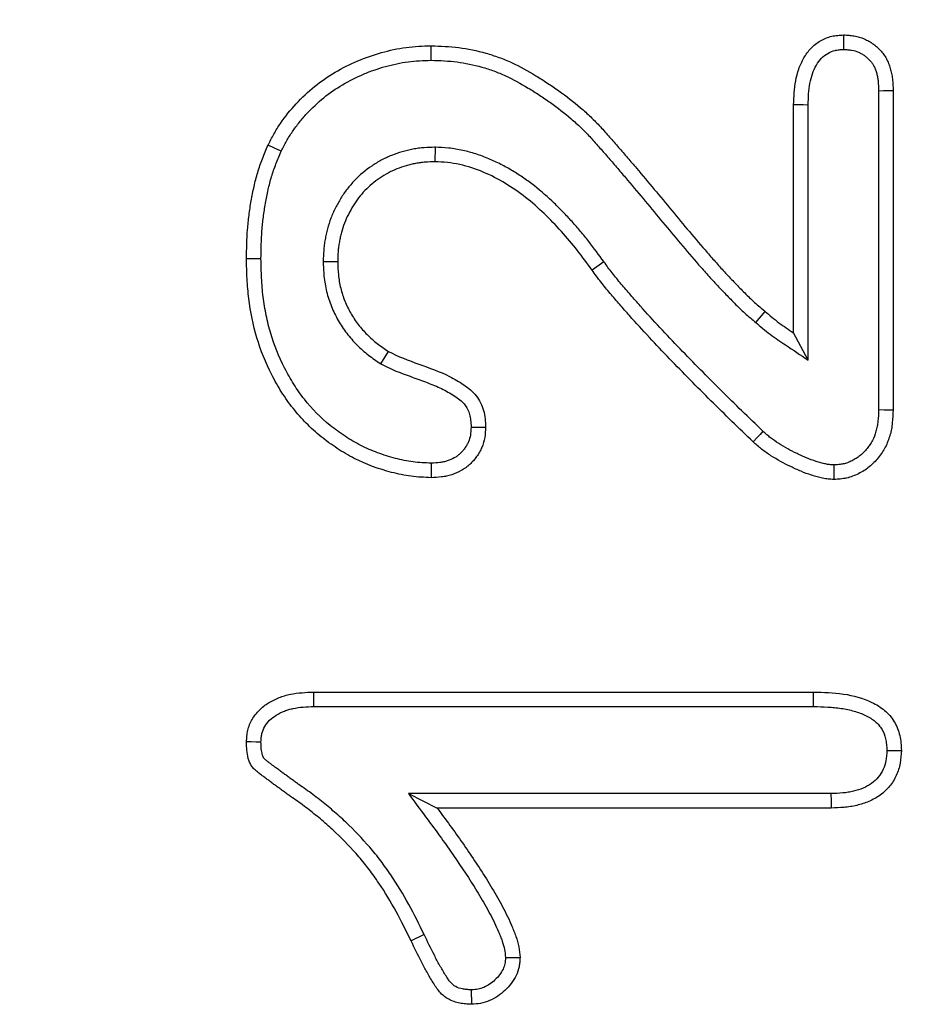
# Model space of a CAD drawing. Extents: x -140 to 2250, y -150 to 3120.
# Drawn here: x 659 to 686, y 1368 to 1398 of the extents above; entities that cross this region are included whole.
import ezdxf

# ---------------------------------------------------------------- set-up
doc = ezdxf.new("R2010")
doc.units = 0
doc.header["$LTSCALE"] = 50
doc.header["$MEASUREMENT"] = 0
doc.layers.get('DEFPOINTS').update_dxf_attribs({"linetype": 'CONTINUOUS'})
doc.layers.add('BEMASS', color=3, linetype='CONTINUOUS')
doc.layers.add('DUENN', color=4, linetype='CONTINUOUS')
doc.styles.add('BEMSTIL', font='simplex.shx', dxfattribs={"width": 0.8})
doc.dimstyles.new('BEMASS', dxfattribs={"dimscale": 10, "dimtxt": 3.5, "dimasz": 3.5, "dimexe": 1.4, "dimexo": 0, "dimgap": 2, "dimtad": 1, "dimtxsty": 'BEMSTIL', "dimcen": 3, "dimclrd": 3, "dimclre": 3, "dimclrt": 3, "dimadec": 0, "dimazin": 0, "dimtfac": 0.875, "dimtmove": 2, "dimatfit": 3, "dimfxl": 1, "dimtolj": 1, "dimlwd": 25, "dimlwe": 25, "dimarcsym": 0})

# ---------------------------------------------------------------- blocks, each defined once
blk = doc.blocks.new('*D10')
at = {"layer": 'BEMASS', "color": 3, "lineweight": 25}
for p, q in [((405.712, 1521.81), (405.712, 1556.81)), ((748.229, 1486.81), (391.712, 1486.81)), ((405.712, 1486.81), (405.712, 1444.81)), ((748.229, 1444.81), (391.712, 1444.81)), ((405.712, 1409.81), (405.712, 1374.81))]:
    blk.add_line(p, q, dxfattribs=at)
at = {"layer": 'BEMASS', "color": 3}
for points in [[(399.879, 1521.81), (411.545, 1521.81), (405.712, 1486.81)], [(399.879, 1409.81), (411.545, 1409.81), (405.712, 1444.81)]]:
    blk.add_solid(points, dxfattribs=at)
at = {"layer": 'DEFPOINTS', "color": 0}
for p in [(748.229, 1486.81), (405.712, 1444.81), (748.229, 1444.81)]:
    blk.add_point(p, dxfattribs=at)
at = {"layer": 'BEMASS', "color": 3, "insert": (340.879, 1465.81), "char_height": 35, "attachment_point": 5, "rotation": 90, "style": 'BEMSTIL'}
blk.add_mtext('\\A1;4,2', dxfattribs=at)

msp = doc.modelspace()

# ---------------------------------------------------------------- linework, layer by layer
at = {"layer": 'DUENN'}
for p, q in [((684.892, 1395.506), (684.892, 1385.882)), ((685.329, 1395.514), (685.329, 1385.873)), ((682.329, 1388.197), (682.329, 1395.08)), ((682.766, 1387.377), (682.766, 1395.073)), ((671.515, 1393.798), (671.513, 1393.361)), ((668.142, 1390.357), (668.579, 1390.357)), ((676.606, 1390.346), (676.251, 1390.092)), ((681.185, 1388.511), (681.466, 1388.846)), ((682.766, 1387.377), (682.329, 1388.197)), ((669.882, 1387.264), (670.107, 1387.639)), ((667.857, 1377.361), (682.931, 1377.361)), ((667.865, 1376.925), (682.926, 1376.925)), ((670.713, 1374.298), (671.579, 1373.861)), ((683.455, 1374.298), (670.713, 1374.298)), ((683.462, 1373.861), (671.579, 1373.861)), ((671.187, 1370.045), (670.794, 1369.854))]:
    msp.add_line(p, q, dxfattribs=at)
at = {"layer": 'DUENN', "flags": 128}
for points in [[(683.842, 1396.752), (683.842, 1396.894), (683.841, 1397.042), (683.841, 1397.189)], [(671.402, 1396.424), (671.402, 1396.555), (671.403, 1396.687), (671.403, 1396.861)], [(684.892, 1395.506), (685.034, 1395.509), (685.182, 1395.511), (685.329, 1395.514)], [(682.766, 1395.073), (682.621, 1395.075), (682.475, 1395.078), (682.329, 1395.08)], [(666.874, 1393.677), (666.676, 1393.769), (666.478, 1393.861)], [(666.266, 1390.436), (666.135, 1390.436), (666.004, 1390.436), (665.829, 1390.436)], [(684.892, 1385.882), (685.064, 1385.879), (685.197, 1385.876), (685.329, 1385.873)], [(672.603, 1385.358), (672.822, 1385.358), (673.04, 1385.357)], [(681.405, 1385.231), (681.315, 1385.136), (681.226, 1385.04), (681.107, 1384.912)], [(671.395, 1384.267), (671.396, 1384.092), (671.396, 1383.83)], [(683.543, 1384.213), (683.542, 1384.041), (683.541, 1383.908), (683.54, 1383.775)], [(667.865, 1376.925), (667.862, 1377.073), (667.859, 1377.217), (667.857, 1377.361)], [(682.926, 1376.925), (682.928, 1377.107), (682.931, 1377.361)], [(666.266, 1375.851), (666.118, 1375.853), (665.973, 1375.855), (665.829, 1375.857)], [(685.142, 1375.599), (685.324, 1375.599), (685.579, 1375.6)], [(683.455, 1374.298), (683.458, 1374.08), (683.462, 1373.861)], [(673.641, 1369.347), (673.776, 1369.349), (673.911, 1369.351), (674.079, 1369.354)]]:
    msp.add_lwpolyline(points, dxfattribs=at)
at = {"layer": 'DUENN'}
for points, knots in [([(682.329, 1395.08), (682.333, 1395.202), (682.337, 1395.324), (682.355, 1395.566), (682.369, 1395.688), (682.413, 1395.927), (682.444, 1396.046), (682.525, 1396.275), (682.575, 1396.387), (682.696, 1396.599), (682.769, 1396.698), (682.937, 1396.874), (683.034, 1396.951), (683.245, 1397.073), (683.36, 1397.12), (683.508, 1397.155), (683.538, 1397.16), (683.598, 1397.17), (683.628, 1397.173), (683.719, 1397.183), (683.78, 1397.186), (683.841, 1397.189)], [0, 0, 0, 0, 0.125, 0.125, 0.25, 0.25, 0.375, 0.375, 0.5, 0.5, 0.625, 0.625, 0.75, 0.75, 0.875, 0.875, 0.90625, 0.90625, 0.9375, 0.9375, 1, 1, 1, 1]), ([(683.841, 1397.189), (683.894, 1397.187), (683.946, 1397.184), (684.052, 1397.175), (684.104, 1397.169), (684.259, 1397.141), (684.361, 1397.11), (684.507, 1397.047), (684.554, 1397.024), (684.646, 1396.971), (684.69, 1396.942), (684.775, 1396.88), (684.816, 1396.846), (684.893, 1396.775), (684.931, 1396.737), (685.001, 1396.658), (685.034, 1396.617), (685.093, 1396.53), (685.12, 1396.484), (685.167, 1396.39), (685.188, 1396.341), (685.224, 1396.242), (685.24, 1396.191), (685.268, 1396.089), (685.28, 1396.038), (685.299, 1395.934), (685.306, 1395.882), (685.322, 1395.725), (685.326, 1395.619), (685.329, 1395.514)], [0, 0, 0, 0, 0.0625, 0.0625, 0.125, 0.125, 0.25, 0.25, 0.3125, 0.3125, 0.375, 0.375, 0.4375, 0.4375, 0.5, 0.5, 0.5625, 0.5625, 0.625, 0.625, 0.6875, 0.6875, 0.75, 0.75, 0.8125, 0.8125, 0.875, 0.875, 1, 1, 1, 1]), ([(666.478, 1393.861), (666.536, 1393.974), (666.594, 1394.088), (666.718, 1394.309), (666.785, 1394.416), (666.998, 1394.729), (667.156, 1394.927), (667.676, 1395.489), (668.068, 1395.806), (668.721, 1396.191), (668.95, 1396.306), (669.416, 1396.505), (669.654, 1396.587), (670.14, 1396.723), (670.389, 1396.777), (670.894, 1396.846), (671.149, 1396.855), (671.403, 1396.861)], [0, 0, 0, 0, 0.0625, 0.0625, 0.125, 0.125, 0.25, 0.25, 0.5, 0.5, 0.625, 0.625, 0.75, 0.75, 0.875, 0.875, 1, 1, 1, 1]), ([(671.403, 1396.861), (671.68, 1396.852), (671.957, 1396.842), (672.506, 1396.773), (672.778, 1396.716), (673.178, 1396.602), (673.31, 1396.559), (673.57, 1396.464), (673.698, 1396.411), (674.075, 1396.238), (674.318, 1396.103), (674.672, 1395.887), (674.789, 1395.813), (675.02, 1395.66), (675.134, 1395.582), (675.473, 1395.342), (675.693, 1395.173), (676.007, 1394.903), (676.11, 1394.81), (676.31, 1394.618), (676.408, 1394.52), (676.548, 1394.367), (676.593, 1394.315), (676.684, 1394.211), (676.73, 1394.159), (676.822, 1394.056), (676.869, 1394.005), (676.961, 1393.901), (677.006, 1393.849), (677.096, 1393.744), (677.141, 1393.691), (677.231, 1393.586), (677.276, 1393.534), (677.411, 1393.377), (677.502, 1393.272), (677.77, 1392.955), (677.947, 1392.742), (678.302, 1392.318), (678.479, 1392.105), (678.832, 1391.679), (679.008, 1391.465), (679.363, 1391.041), (679.543, 1390.831), (679.815, 1390.518), (679.907, 1390.414), (680.091, 1390.207), (680.183, 1390.104), (680.371, 1389.901), (680.467, 1389.801), (680.611, 1389.652), (680.659, 1389.602), (680.756, 1389.503), (680.804, 1389.453), (680.95, 1389.306), (681.049, 1389.21), (681.254, 1389.024), (681.36, 1388.935), (681.466, 1388.846)], [0, 0, 0, 0, 0.0625, 0.0625, 0.125, 0.125, 0.15625, 0.15625, 0.1875, 0.1875, 0.25, 0.25, 0.28125, 0.28125, 0.3125, 0.3125, 0.375, 0.375, 0.40625, 0.40625, 0.4375, 0.4375, 0.453125, 0.453125, 0.46875, 0.46875, 0.484375, 0.484375, 0.5, 0.5, 0.515625, 0.515625, 0.53125, 0.53125, 0.5625, 0.5625, 0.625, 0.625, 0.6875, 0.6875, 0.75, 0.75, 0.8125, 0.8125, 0.84375, 0.84375, 0.875, 0.875, 0.90625, 0.90625, 0.921875, 0.921875, 0.9375, 0.9375, 0.96875, 0.96875, 1, 1, 1, 1]), ([(682.766, 1395.073), (682.77, 1395.192), (682.774, 1395.305), (682.79, 1395.523), (682.802, 1395.628), (682.839, 1395.828), (682.864, 1395.923), (682.929, 1396.107), (682.969, 1396.196), (683.06, 1396.355), (683.111, 1396.424), (683.226, 1396.544), (683.289, 1396.593), (683.428, 1396.674), (683.505, 1396.705), (683.597, 1396.727), (683.615, 1396.73), (683.656, 1396.737), (683.678, 1396.739), (683.744, 1396.746), (683.79, 1396.749), (683.842, 1396.752)], [0.0025008, 0.0025008, 0.0025008, 0.0025008, 0.125, 0.125, 0.25, 0.25, 0.375, 0.375, 0.5, 0.5, 0.625, 0.625, 0.75, 0.75, 0.875, 0.875, 0.90625, 0.90625, 0.9375, 0.9375, 0.9917863, 0.9917863, 0.9917863, 0.9917863]), ([(683.842, 1396.752), (683.886, 1396.75), (683.926, 1396.747), (684.006, 1396.741), (684.043, 1396.736), (684.147, 1396.717), (684.218, 1396.696), (684.319, 1396.652), (684.352, 1396.636), (684.415, 1396.6), (684.444, 1396.581), (684.503, 1396.538), (684.531, 1396.514), (684.587, 1396.463), (684.615, 1396.435), (684.663, 1396.381), (684.685, 1396.353), (684.721, 1396.3), (684.737, 1396.273), (684.768, 1396.211), (684.783, 1396.176), (684.81, 1396.103), (684.822, 1396.064), (684.844, 1395.986), (684.852, 1395.947), (684.867, 1395.867), (684.873, 1395.828), (684.885, 1395.702), (684.889, 1395.609), (684.892, 1395.506)], [0.0095133, 0.0095133, 0.0095133, 0.0095133, 0.0625, 0.0625, 0.125, 0.125, 0.25, 0.25, 0.3125, 0.3125, 0.375, 0.375, 0.4375, 0.4375, 0.5, 0.5, 0.5625, 0.5625, 0.625, 0.625, 0.6875, 0.6875, 0.75, 0.75, 0.8125, 0.8125, 0.875, 0.875, 0.9970472, 0.9970472, 0.9970472, 0.9970472]), ([(666.874, 1393.677), (666.929, 1393.784), (666.982, 1393.887), (667.065, 1394.034), (667.093, 1394.082), (667.153, 1394.178), (667.184, 1394.226), (667.281, 1394.369), (667.351, 1394.462), (667.496, 1394.644), (667.571, 1394.732), (667.807, 1394.987), (667.978, 1395.147), (668.338, 1395.439), (668.528, 1395.57), (668.929, 1395.806), (669.142, 1395.913), (669.464, 1396.051), (669.572, 1396.092), (669.793, 1396.169), (669.906, 1396.204), (670.249, 1396.299), (670.475, 1396.349), (670.818, 1396.394), (670.931, 1396.405), (671.162, 1396.418), (671.28, 1396.421), (671.402, 1396.424)], [0.0028783, 0.0028783, 0.0028783, 0.0028783, 0.0625, 0.0625, 0.09375, 0.09375, 0.125, 0.125, 0.1875, 0.1875, 0.25, 0.25, 0.375, 0.375, 0.5, 0.5, 0.625, 0.625, 0.6875, 0.6875, 0.75, 0.75, 0.875, 0.875, 0.9375, 0.9375, 0.9977895, 0.9977895, 0.9977895, 0.9977895]), ([(671.402, 1396.424), (671.674, 1396.415), (671.932, 1396.405), (672.427, 1396.343), (672.678, 1396.29), (673.048, 1396.184), (673.17, 1396.145), (673.409, 1396.057), (673.525, 1396.009), (673.872, 1395.85), (674.101, 1395.723), (674.44, 1395.517), (674.552, 1395.446), (674.775, 1395.298), (674.886, 1395.222), (675.212, 1394.992), (675.419, 1394.833), (675.717, 1394.576), (675.814, 1394.488), (676.003, 1394.308), (676.093, 1394.217), (676.222, 1394.076), (676.265, 1394.027), (676.355, 1393.924), (676.404, 1393.869), (676.498, 1393.763), (676.545, 1393.712), (676.634, 1393.612), (676.676, 1393.564), (676.764, 1393.462), (676.808, 1393.409), (676.899, 1393.302), (676.945, 1393.249), (677.081, 1393.091), (677.17, 1392.988), (677.434, 1392.676), (677.612, 1392.462), (677.966, 1392.038), (678.143, 1391.826), (678.495, 1391.401), (678.672, 1391.186), (679.03, 1390.759), (679.211, 1390.546), (679.487, 1390.229), (679.58, 1390.125), (679.766, 1389.916), (679.86, 1389.811), (680.052, 1389.602), (680.152, 1389.498), (680.298, 1389.347), (680.346, 1389.298), (680.442, 1389.199), (680.491, 1389.149), (680.642, 1388.995), (680.749, 1388.891), (680.968, 1388.694), (681.08, 1388.6), (681.185, 1388.511)], [0.0010075, 0.0010075, 0.0010075, 0.0010075, 0.0625, 0.0625, 0.125, 0.125, 0.15625, 0.15625, 0.1875, 0.1875, 0.25, 0.25, 0.28125, 0.28125, 0.3125, 0.3125, 0.375, 0.375, 0.40625, 0.40625, 0.4375, 0.4375, 0.453125, 0.453125, 0.46875, 0.46875, 0.484375, 0.484375, 0.5, 0.5, 0.515625, 0.515625, 0.53125, 0.53125, 0.5625, 0.5625, 0.625, 0.625, 0.6875, 0.6875, 0.75, 0.75, 0.8125, 0.8125, 0.84375, 0.84375, 0.875, 0.875, 0.90625, 0.90625, 0.921875, 0.921875, 0.9375, 0.9375, 0.96875, 0.96875, 0.9999945, 0.9999945, 0.9999945, 0.9999945]), ([(665.829, 1390.436), (665.835, 1390.729), (665.84, 1391.021), (665.872, 1391.459), (665.887, 1391.604), (665.924, 1391.895), (665.947, 1392.039), (665.998, 1392.328), (666.026, 1392.472), (666.09, 1392.758), (666.126, 1392.9), (666.189, 1393.11), (666.212, 1393.18), (666.26, 1393.317), (666.286, 1393.386), (666.365, 1393.591), (666.421, 1393.726), (666.478, 1393.861)], [0, 0, 0, 0, 0.25, 0.25, 0.375, 0.375, 0.5, 0.5, 0.625, 0.625, 0.75, 0.75, 0.8125, 0.8125, 0.875, 0.875, 1, 1, 1, 1]), ([(666.266, 1390.436), (666.271, 1390.726), (666.277, 1391.008), (666.307, 1391.419), (666.321, 1391.556), (666.357, 1391.831), (666.378, 1391.969), (666.427, 1392.247), (666.454, 1392.385), (666.514, 1392.655), (666.548, 1392.786), (666.605, 1392.978), (666.626, 1393.04), (666.67, 1393.168), (666.694, 1393.232), (666.767, 1393.421), (666.82, 1393.547), (666.874, 1393.677)], [0.0023805, 0.0023805, 0.0023805, 0.0023805, 0.25, 0.25, 0.375, 0.375, 0.5, 0.5, 0.625, 0.625, 0.75, 0.75, 0.8125, 0.8125, 0.875, 0.875, 0.995025, 0.995025, 0.995025, 0.995025]), ([(671.515, 1393.798), (671.51, 1393.798), (671.506, 1393.798), (671.502, 1393.798), (671.404, 1393.796), (671.299, 1393.793), (671.133, 1393.781), (671.075, 1393.775), (670.96, 1393.76), (670.903, 1393.751), (670.791, 1393.729), (670.736, 1393.717), (670.628, 1393.691), (670.576, 1393.677), (670.417, 1393.631), (670.31, 1393.595), (670.098, 1393.51), (669.995, 1393.461), (669.795, 1393.354), (669.699, 1393.296), (669.419, 1393.106), (669.245, 1392.96), (669.009, 1392.714), (668.935, 1392.628), (668.796, 1392.448), (668.732, 1392.354), (668.615, 1392.164), (668.563, 1392.07), (668.463, 1391.872), (668.416, 1391.769), (668.334, 1391.553), (668.301, 1391.446), (668.258, 1391.287), (668.246, 1391.235), (668.221, 1391.128), (668.21, 1391.074), (668.19, 1390.964), (668.181, 1390.909), (668.167, 1390.795), (668.161, 1390.738), (668.149, 1390.573), (668.146, 1390.469), (668.143, 1390.371), (668.143, 1390.366), (668.142, 1390.362), (668.142, 1390.357)], [-0.002768, -0.002768, -0.002768, -0.002768, 0, 0, 0, 0.0625, 0.0625, 0.09375, 0.09375, 0.125, 0.125, 0.15625, 0.15625, 0.1875, 0.1875, 0.25, 0.25, 0.3125, 0.3125, 0.375, 0.375, 0.5, 0.5, 0.5625, 0.5625, 0.625, 0.625, 0.6875, 0.6875, 0.75, 0.75, 0.8125, 0.8125, 0.84375, 0.84375, 0.875, 0.875, 0.90625, 0.90625, 0.9375, 0.9375, 1, 1, 1, 1.002866, 1.002866, 1.002866, 1.002866]), ([(676.606, 1390.346), (676.605, 1390.348), (676.604, 1390.349), (676.603, 1390.35), (676.456, 1390.551), (676.307, 1390.755), (676.069, 1391.059), (675.988, 1391.16), (675.821, 1391.361), (675.735, 1391.459), (675.56, 1391.651), (675.471, 1391.745), (675.293, 1391.929), (675.202, 1392.021), (674.92, 1392.293), (674.721, 1392.469), (674.407, 1392.715), (674.3, 1392.793), (674.082, 1392.944), (673.971, 1393.017), (673.74, 1393.157), (673.62, 1393.223), (673.379, 1393.345), (673.258, 1393.401), (673.008, 1393.506), (672.879, 1393.554), (672.616, 1393.639), (672.484, 1393.675), (672.282, 1393.72), (672.213, 1393.734), (672.073, 1393.758), (672.001, 1393.767), (671.787, 1393.789), (671.652, 1393.794), (671.528, 1393.798), (671.523, 1393.798), (671.519, 1393.798), (671.515, 1393.798)], [-0.000747, -0.000747, -0.000747, -0.000747, 0, 0, 0, 0.125, 0.125, 0.1875, 0.1875, 0.25, 0.25, 0.3125, 0.3125, 0.375, 0.375, 0.5, 0.5, 0.5625, 0.5625, 0.625, 0.625, 0.6875, 0.6875, 0.75, 0.75, 0.8125, 0.8125, 0.875, 0.875, 0.90625, 0.90625, 0.9375, 0.9375, 1, 1, 1, 1.002175, 1.002175, 1.002175, 1.002175]), ([(671.513, 1393.361), (671.415, 1393.359), (671.317, 1393.356), (671.171, 1393.346), (671.123, 1393.341), (671.026, 1393.328), (670.978, 1393.321), (670.882, 1393.302), (670.834, 1393.292), (670.739, 1393.268), (670.691, 1393.256), (670.55, 1393.215), (670.458, 1393.183), (670.276, 1393.111), (670.188, 1393.069), (670.016, 1392.976), (669.932, 1392.926), (669.689, 1392.761), (669.538, 1392.635), (669.335, 1392.423), (669.271, 1392.349), (669.152, 1392.194), (669.097, 1392.113), (668.994, 1391.947), (668.947, 1391.861), (668.858, 1391.687), (668.818, 1391.598), (668.749, 1391.415), (668.72, 1391.322), (668.682, 1391.18), (668.67, 1391.132), (668.648, 1391.037), (668.639, 1390.989), (668.621, 1390.893), (668.613, 1390.844), (668.601, 1390.748), (668.596, 1390.699), (668.585, 1390.553), (668.582, 1390.455), (668.579, 1390.357)], [0, 0, 0, 0, 0.0625, 0.0625, 0.09375, 0.09375, 0.125, 0.125, 0.15625, 0.15625, 0.1875, 0.1875, 0.25, 0.25, 0.3125, 0.3125, 0.375, 0.375, 0.5, 0.5, 0.5625, 0.5625, 0.625, 0.625, 0.6875, 0.6875, 0.75, 0.75, 0.8125, 0.8125, 0.84375, 0.84375, 0.875, 0.875, 0.90625, 0.90625, 0.9375, 0.9375, 1, 1, 1, 1]), ([(676.251, 1390.092), (676.104, 1390.293), (675.957, 1390.493), (675.651, 1390.886), (675.492, 1391.077), (675.157, 1391.445), (674.984, 1391.624), (674.627, 1391.968), (674.442, 1392.133), (674.053, 1392.437), (673.849, 1392.579), (673.422, 1392.839), (673.198, 1392.952), (672.74, 1393.145), (672.504, 1393.222), (672.137, 1393.305), (672.013, 1393.327), (671.764, 1393.353), (671.638, 1393.357), (671.513, 1393.361)], [0, 0, 0, 0, 0.125, 0.125, 0.25, 0.25, 0.375, 0.375, 0.5, 0.5, 0.625, 0.625, 0.75, 0.75, 0.875, 0.875, 0.9375, 0.9375, 1, 1, 1, 1]), ([(671.396, 1383.83), (671.194, 1383.838), (670.992, 1383.847), (670.595, 1383.899), (670.4, 1383.939), (669.821, 1384.093), (669.436, 1384.231), (668.902, 1384.504), (668.73, 1384.605), (668.397, 1384.824), (668.235, 1384.941), (667.923, 1385.193), (667.773, 1385.33), (667.492, 1385.616), (667.36, 1385.766), (667.112, 1386.079), (666.997, 1386.241), (666.782, 1386.581), (666.683, 1386.758), (666.409, 1387.295), (666.257, 1387.665), (666.028, 1388.435), (665.95, 1388.834), (665.875, 1389.431), (665.858, 1389.631), (665.837, 1390.033), (665.833, 1390.234), (665.829, 1390.436)], [0, 0, 0, 0, 0.0625, 0.0625, 0.125, 0.125, 0.25, 0.25, 0.3125, 0.3125, 0.375, 0.375, 0.4375, 0.4375, 0.5, 0.5, 0.5625, 0.5625, 0.625, 0.625, 0.75, 0.75, 0.875, 0.875, 0.9375, 0.9375, 1, 1, 1, 1]), ([(671.395, 1384.267), (671.301, 1384.271), (671.21, 1384.275), (671.029, 1384.286), (670.941, 1384.294), (670.674, 1384.329), (670.497, 1384.365), (670.229, 1384.436), (670.138, 1384.463), (669.959, 1384.519), (669.87, 1384.55), (669.61, 1384.646), (669.443, 1384.719), (669.116, 1384.885), (668.957, 1384.979), (668.645, 1385.184), (668.493, 1385.293), (668.064, 1385.641), (667.805, 1385.906), (667.461, 1386.343), (667.354, 1386.494), (667.156, 1386.807), (667.065, 1386.971), (666.807, 1387.477), (666.665, 1387.823), (666.506, 1388.36), (666.462, 1388.542), (666.388, 1388.913), (666.357, 1389.101), (666.321, 1389.384), (666.311, 1389.478), (666.295, 1389.666), (666.288, 1389.76), (666.274, 1390.045), (666.27, 1390.238), (666.266, 1390.436)], [0.0017987, 0.0017987, 0.0017987, 0.0017987, 0.03125, 0.03125, 0.0625, 0.0625, 0.125, 0.125, 0.15625, 0.15625, 0.1875, 0.1875, 0.25, 0.25, 0.3125, 0.3125, 0.375, 0.375, 0.5, 0.5, 0.5625, 0.5625, 0.625, 0.625, 0.75, 0.75, 0.8125, 0.8125, 0.875, 0.875, 0.90625, 0.90625, 0.9375, 0.9375, 0.9991309, 0.9991309, 0.9991309, 0.9991309]), ([(668.142, 1390.357), (668.142, 1390.353), (668.143, 1390.348), (668.143, 1390.344), (668.147, 1390.208), (668.151, 1390.062), (668.182, 1389.751), (668.209, 1389.596), (668.283, 1389.292), (668.331, 1389.142), (668.45, 1388.849), (668.519, 1388.71), (668.671, 1388.443), (668.757, 1388.311), (668.949, 1388.062), (669.052, 1387.947), (669.213, 1387.784), (669.269, 1387.731), (669.385, 1387.629), (669.445, 1387.578), (669.628, 1387.436), (669.748, 1387.354), (669.861, 1387.278), (669.868, 1387.273), (669.875, 1387.268), (669.882, 1387.264)], [-0.00412, -0.00412, -0.00412, -0.00412, 0, 0, 0, 0.125, 0.125, 0.25, 0.25, 0.375, 0.375, 0.5, 0.5, 0.625, 0.625, 0.75, 0.75, 0.8125, 0.8125, 0.875, 0.875, 1, 1, 1, 1.007623, 1.007623, 1.007623, 1.007623]), ([(668.579, 1390.357), (668.583, 1390.221), (668.588, 1390.085), (668.615, 1389.815), (668.638, 1389.68), (668.703, 1389.416), (668.744, 1389.286), (668.846, 1389.033), (668.907, 1388.911), (669.042, 1388.675), (669.117, 1388.56), (669.282, 1388.345), (669.373, 1388.243), (669.517, 1388.098), (669.567, 1388.051), (669.668, 1387.961), (669.72, 1387.917), (669.881, 1387.792), (669.994, 1387.715), (670.107, 1387.639)], [0, 0, 0, 0, 0.125, 0.125, 0.25, 0.25, 0.375, 0.375, 0.5, 0.5, 0.625, 0.625, 0.75, 0.75, 0.8125, 0.8125, 0.875, 0.875, 1, 1, 1, 1]), ([(681.405, 1385.231), (680.979, 1385.641), (680.559, 1386.048), (679.725, 1386.878), (679.31, 1387.297), (678.699, 1387.933), (678.497, 1388.146), (678.098, 1388.576), (677.899, 1388.793), (677.609, 1389.119), (677.512, 1389.23), (677.318, 1389.453), (677.223, 1389.562), (677.039, 1389.781), (676.95, 1389.892), (676.814, 1390.064), (676.77, 1390.119), (676.691, 1390.226), (676.652, 1390.281), (676.609, 1390.343), (676.608, 1390.344), (676.607, 1390.345), (676.606, 1390.346)], [0.0009248, 0.0009248, 0.0009248, 0.0009248, 0.25, 0.25, 0.5, 0.5, 0.625, 0.625, 0.75, 0.75, 0.8125, 0.8125, 0.875, 0.875, 0.9375, 0.9375, 0.96875, 0.96875, 1, 1, 1, 1.0006204, 1.0006204, 1.0006204, 1.0006204]), ([(681.107, 1384.912), (680.68, 1385.323), (680.254, 1385.735), (679.415, 1386.57), (678.998, 1386.991), (678.382, 1387.632), (678.179, 1387.847), (677.776, 1388.281), (677.576, 1388.499), (677.281, 1388.831), (677.183, 1388.943), (676.989, 1389.166), (676.891, 1389.277), (676.701, 1389.504), (676.608, 1389.619), (676.471, 1389.794), (676.425, 1389.852), (676.336, 1389.971), (676.294, 1390.031), (676.251, 1390.092)], [0, 0, 0, 0, 0.25, 0.25, 0.5, 0.5, 0.625, 0.625, 0.75, 0.75, 0.8125, 0.8125, 0.875, 0.875, 0.9375, 0.9375, 0.96875, 0.96875, 1, 1, 1, 1]), ([(681.466, 1388.846), (681.535, 1388.788), (681.604, 1388.73), (681.743, 1388.616), (681.814, 1388.56), (682.03, 1388.398), (682.18, 1388.298), (682.329, 1388.197)], [0, 0, 0, 0, 0.25, 0.25, 0.5, 0.5, 1, 1, 1, 1]), ([(681.185, 1388.511), (681.254, 1388.453), (681.325, 1388.394), (681.471, 1388.275), (681.546, 1388.215), (681.78, 1388.04), (681.936, 1387.935), (682.086, 1387.835), (682.312, 1387.682), (682.539, 1387.53), (682.766, 1387.377)], [0, 0, 0, 0, 0.25, 0.25, 0.5, 0.5, 1, 1, 1, 1.758325, 1.758325, 1.758325, 1.758325]), ([(670.107, 1387.639), (670.696, 1387.329), (671.355, 1387.182), (672.101, 1386.81), (672.245, 1386.725), (672.52, 1386.537), (672.653, 1386.431), (672.808, 1386.236), (672.852, 1386.164), (672.925, 1386.014), (672.954, 1385.936), (672.999, 1385.775), (673.014, 1385.691), (673.032, 1385.525), (673.036, 1385.441), (673.04, 1385.357)], [0, 0, 0, 0, 0.5, 0.5, 0.625, 0.625, 0.75, 0.75, 0.8125, 0.8125, 0.875, 0.875, 0.9375, 0.9375, 1, 1, 1, 1]), ([(669.882, 1387.264), (669.889, 1387.26), (669.896, 1387.256), (669.904, 1387.252), (669.976, 1387.214), (670.063, 1387.169), (670.233, 1387.091), (670.317, 1387.056), (670.566, 1386.958), (670.724, 1386.902), (671.036, 1386.79), (671.19, 1386.734), (671.485, 1386.618), (671.628, 1386.558), (671.825, 1386.459), (671.889, 1386.424), (672.016, 1386.35), (672.079, 1386.309), (672.197, 1386.229), (672.251, 1386.188), (672.347, 1386.106), (672.386, 1386.065), (672.431, 1386.009), (672.445, 1385.989), (672.471, 1385.946), (672.484, 1385.922), (672.52, 1385.847), (672.541, 1385.791), (672.565, 1385.708), (672.571, 1385.679), (672.582, 1385.622), (672.586, 1385.593), (672.596, 1385.501), (672.599, 1385.433), (672.603, 1385.358)], [-0.006355, -0.006355, -0.006355, -0.006355, 0, 0, 0, 0.0625, 0.0625, 0.125, 0.125, 0.25, 0.25, 0.375, 0.375, 0.5, 0.5, 0.5625, 0.5625, 0.625, 0.625, 0.6875, 0.6875, 0.75, 0.75, 0.78125, 0.78125, 0.8125, 0.8125, 0.875, 0.875, 0.90625, 0.90625, 0.9375, 0.9375, 0.994735, 0.994735, 0.994735, 0.994735]), ([(685.329, 1385.873), (685.324, 1385.745), (685.318, 1385.616), (685.298, 1385.425), (685.289, 1385.361), (685.265, 1385.235), (685.25, 1385.172), (685.198, 1384.986), (685.152, 1384.866), (685.064, 1384.694), (685.032, 1384.638), (684.961, 1384.531), (684.923, 1384.479), (684.841, 1384.38), (684.797, 1384.332), (684.706, 1384.241), (684.659, 1384.198), (684.559, 1384.117), (684.507, 1384.079), (684.398, 1384.01), (684.342, 1383.979), (684.227, 1383.922), (684.168, 1383.896), (684.047, 1383.851), (683.985, 1383.832), (683.891, 1383.811), (683.86, 1383.805), (683.797, 1383.795), (683.765, 1383.792), (683.669, 1383.782), (683.605, 1383.779), (683.54, 1383.775)], [0, 0, 0, 0, 0.125, 0.125, 0.1875, 0.1875, 0.25, 0.25, 0.375, 0.375, 0.4375, 0.4375, 0.5, 0.5, 0.5625, 0.5625, 0.625, 0.625, 0.6875, 0.6875, 0.75, 0.75, 0.8125, 0.8125, 0.875, 0.875, 0.90625, 0.90625, 0.9375, 0.9375, 1, 1, 1, 1]), ([(684.892, 1385.882), (684.887, 1385.757), (684.882, 1385.642), (684.864, 1385.481), (684.857, 1385.43), (684.838, 1385.328), (684.826, 1385.278), (684.785, 1385.13), (684.749, 1385.036), (684.682, 1384.906), (684.658, 1384.865), (684.605, 1384.785), (684.576, 1384.746), (684.513, 1384.669), (684.479, 1384.631), (684.408, 1384.56), (684.371, 1384.527), (684.296, 1384.466), (684.258, 1384.439), (684.177, 1384.387), (684.135, 1384.363), (684.046, 1384.32), (684, 1384.299), (683.911, 1384.266), (683.868, 1384.253), (683.806, 1384.239), (683.786, 1384.236), (683.741, 1384.229), (683.717, 1384.226), (683.646, 1384.219), (683.597, 1384.216), (683.543, 1384.213)], [0.002984, 0.002984, 0.002984, 0.002984, 0.125, 0.125, 0.1875, 0.1875, 0.25, 0.25, 0.375, 0.375, 0.4375, 0.4375, 0.5, 0.5, 0.5625, 0.5625, 0.625, 0.625, 0.6875, 0.6875, 0.75, 0.75, 0.8125, 0.8125, 0.875, 0.875, 0.90625, 0.90625, 0.9375, 0.9375, 0.9913965, 0.9913965, 0.9913965, 0.9913965]), ([(672.603, 1385.358), (672.598, 1385.262), (672.593, 1385.181), (672.57, 1385.044), (672.55, 1384.977), (672.51, 1384.882), (672.494, 1384.85), (672.456, 1384.785), (672.434, 1384.751), (672.389, 1384.686), (672.365, 1384.656), (672.317, 1384.599), (672.292, 1384.574), (672.24, 1384.525), (672.212, 1384.503), (672.155, 1384.461), (672.125, 1384.442), (672.031, 1384.389), (671.96, 1384.358), (671.848, 1384.323), (671.81, 1384.313), (671.734, 1384.296), (671.697, 1384.29), (671.581, 1384.275), (671.494, 1384.271), (671.395, 1384.267)], [0.0082998, 0.0082998, 0.0082998, 0.0082998, 0.125, 0.125, 0.25, 0.25, 0.3125, 0.3125, 0.375, 0.375, 0.4375, 0.4375, 0.5, 0.5, 0.5625, 0.5625, 0.625, 0.625, 0.75, 0.75, 0.8125, 0.8125, 0.875, 0.875, 0.9931626, 0.9931626, 0.9931626, 0.9931626]), ([(673.04, 1385.357), (673.035, 1385.252), (673.03, 1385.147), (672.995, 1384.94), (672.966, 1384.838), (672.904, 1384.693), (672.88, 1384.646), (672.828, 1384.554), (672.799, 1384.51), (672.738, 1384.424), (672.706, 1384.382), (672.638, 1384.303), (672.601, 1384.265), (672.524, 1384.193), (672.483, 1384.16), (672.398, 1384.098), (672.353, 1384.069), (672.216, 1383.992), (672.118, 1383.951), (671.968, 1383.903), (671.917, 1383.889), (671.814, 1383.867), (671.762, 1383.858), (671.606, 1383.839), (671.501, 1383.834), (671.396, 1383.83)], [0, 0, 0, 0, 0.125, 0.125, 0.25, 0.25, 0.3125, 0.3125, 0.375, 0.375, 0.4375, 0.4375, 0.5, 0.5, 0.5625, 0.5625, 0.625, 0.625, 0.75, 0.75, 0.8125, 0.8125, 0.875, 0.875, 1, 1, 1, 1]), ([(683.543, 1384.213), (683.496, 1384.216), (683.454, 1384.219), (683.37, 1384.228), (683.332, 1384.234), (683.247, 1384.251), (683.201, 1384.263), (683.105, 1384.29), (683.055, 1384.305), (682.909, 1384.352), (682.816, 1384.386), (682.673, 1384.446), (682.625, 1384.467), (682.528, 1384.511), (682.479, 1384.534), (682.237, 1384.65), (682.057, 1384.749), (681.792, 1384.918), (681.708, 1384.976), (681.596, 1385.063), (681.56, 1385.093), (681.484, 1385.16), (681.445, 1385.195), (681.405, 1385.231)], [0.0097502, 0.0097502, 0.0097502, 0.0097502, 0.0625, 0.0625, 0.125, 0.125, 0.1875, 0.1875, 0.25, 0.25, 0.375, 0.375, 0.4375, 0.4375, 0.5, 0.5, 0.75, 0.75, 0.875, 0.875, 0.9375, 0.9375, 0.9975905, 0.9975905, 0.9975905, 0.9975905]), ([(683.54, 1383.775), (683.483, 1383.779), (683.427, 1383.783), (683.313, 1383.795), (683.257, 1383.803), (683.146, 1383.826), (683.091, 1383.84), (682.981, 1383.871), (682.926, 1383.887), (682.764, 1383.94), (682.657, 1383.979), (682.5, 1384.045), (682.448, 1384.068), (682.344, 1384.115), (682.293, 1384.139), (682.036, 1384.262), (681.836, 1384.371), (681.549, 1384.555), (681.455, 1384.619), (681.32, 1384.724), (681.277, 1384.761), (681.191, 1384.836), (681.149, 1384.874), (681.107, 1384.912)], [0, 0, 0, 0, 0.0625, 0.0625, 0.125, 0.125, 0.1875, 0.1875, 0.25, 0.25, 0.375, 0.375, 0.4375, 0.4375, 0.5, 0.5, 0.75, 0.75, 0.875, 0.875, 0.9375, 0.9375, 1, 1, 1, 1]), ([(665.829, 1375.857), (665.833, 1375.917), (665.836, 1375.976), (665.845, 1376.064), (665.849, 1376.093), (665.858, 1376.151), (665.864, 1376.18), (665.897, 1376.324), (665.943, 1376.435), (666.061, 1376.639), (666.135, 1376.733), (666.302, 1376.9), (666.396, 1376.973), (666.597, 1377.097), (666.704, 1377.149), (666.869, 1377.215), (666.924, 1377.235), (667.037, 1377.269), (667.095, 1377.283), (667.268, 1377.319), (667.386, 1377.333), (667.621, 1377.352), (667.739, 1377.357), (667.857, 1377.361)], [0, 0, 0, 0, 0.0625, 0.0625, 0.09375, 0.09375, 0.125, 0.125, 0.25, 0.25, 0.375, 0.375, 0.5, 0.5, 0.625, 0.625, 0.6875, 0.6875, 0.75, 0.75, 0.875, 0.875, 1, 1, 1, 1]), ([(682.931, 1377.361), (683.231, 1377.355), (683.531, 1377.346), (684.126, 1377.256), (684.418, 1377.183), (684.825, 1376.985), (684.954, 1376.905), (685.184, 1376.711), (685.284, 1376.595), (685.439, 1376.339), (685.495, 1376.196), (685.562, 1375.903), (685.571, 1375.751), (685.579, 1375.6)], [0, 0, 0, 0, 0.25, 0.25, 0.5, 0.5, 0.625, 0.625, 0.75, 0.75, 0.875, 0.875, 1, 1, 1, 1]), ([(666.266, 1375.851), (666.27, 1375.902), (666.273, 1375.949), (666.279, 1376.013), (666.282, 1376.034), (666.288, 1376.074), (666.292, 1376.091), (666.312, 1376.179), (666.341, 1376.251), (666.419, 1376.385), (666.469, 1376.45), (666.585, 1376.566), (666.65, 1376.616), (666.801, 1376.709), (666.889, 1376.753), (667.019, 1376.805), (667.063, 1376.82), (667.15, 1376.846), (667.194, 1376.857), (667.334, 1376.886), (667.433, 1376.899), (667.641, 1376.916), (667.75, 1376.92), (667.865, 1376.925)], [0.0069868, 0.0069868, 0.0069868, 0.0069868, 0.0625, 0.0625, 0.09375, 0.09375, 0.125, 0.125, 0.25, 0.25, 0.375, 0.375, 0.5, 0.5, 0.625, 0.625, 0.6875, 0.6875, 0.75, 0.75, 0.875, 0.875, 0.997093, 0.997093, 0.997093, 0.997093]), ([(682.926, 1376.925), (683.075, 1376.921), (683.218, 1376.918), (683.496, 1376.902), (683.63, 1376.889), (683.896, 1376.849), (684.028, 1376.821), (684.277, 1376.752), (684.393, 1376.71), (684.607, 1376.605), (684.706, 1376.542), (684.83, 1376.438), (684.866, 1376.402), (684.932, 1376.326), (684.962, 1376.284), (685.041, 1376.152), (685.08, 1376.054), (685.109, 1375.925), (685.114, 1375.899), (685.122, 1375.843), (685.126, 1375.814), (685.134, 1375.726), (685.138, 1375.665), (685.142, 1375.599)], [0.0013228, 0.0013228, 0.0013228, 0.0013228, 0.125, 0.125, 0.25, 0.25, 0.375, 0.375, 0.5, 0.5, 0.625, 0.625, 0.6875, 0.6875, 0.75, 0.75, 0.875, 0.875, 0.90625, 0.90625, 0.9375, 0.9375, 0.9932899, 0.9932899, 0.9932899, 0.9932899]), ([(670.794, 1369.854), (670.647, 1370.153), (670.5, 1370.452), (670.178, 1371.036), (670.006, 1371.321), (669.727, 1371.736), (669.63, 1371.872), (669.428, 1372.137), (669.323, 1372.266), (668.997, 1372.645), (668.766, 1372.886), (668.403, 1373.23), (668.28, 1373.342), (668.027, 1373.559), (667.898, 1373.665), (667.636, 1373.871), (667.502, 1373.971), (667.298, 1374.115), (667.23, 1374.162), (667.127, 1374.234), (667.093, 1374.258), (667.026, 1374.307), (666.992, 1374.332), (666.925, 1374.381), (666.892, 1374.406), (666.824, 1374.455), (666.79, 1374.479), (666.722, 1374.527), (666.689, 1374.552), (666.622, 1374.601), (666.589, 1374.627), (666.522, 1374.677), (666.489, 1374.702), (666.422, 1374.751), (666.388, 1374.775), (666.321, 1374.825), (666.288, 1374.851), (666.239, 1374.89), (666.223, 1374.902), (666.19, 1374.928), (666.174, 1374.941), (666.142, 1374.968), (666.126, 1374.981), (666.094, 1375.008), (666.079, 1375.022), (666.034, 1375.066), (666.007, 1375.098), (665.972, 1375.15), (665.961, 1375.168), (665.941, 1375.204), (665.932, 1375.223), (665.908, 1375.281), (665.895, 1375.321), (665.863, 1375.442), (665.85, 1375.525), (665.834, 1375.691), (665.832, 1375.774), (665.829, 1375.857)], [0, 0, 0, 0, 0.125, 0.125, 0.25, 0.25, 0.3125, 0.3125, 0.375, 0.375, 0.5, 0.5, 0.5625, 0.5625, 0.625, 0.625, 0.6875, 0.6875, 0.71875, 0.71875, 0.734375, 0.734375, 0.75, 0.75, 0.765625, 0.765625, 0.78125, 0.78125, 0.796875, 0.796875, 0.8125, 0.8125, 0.828125, 0.828125, 0.84375, 0.84375, 0.859375, 0.859375, 0.867188, 0.867188, 0.875, 0.875, 0.882812, 0.882812, 0.890625, 0.890625, 0.90625, 0.90625, 0.914062, 0.914062, 0.921875, 0.921875, 0.9375, 0.9375, 0.96875, 0.96875, 1, 1, 1, 1]), ([(671.187, 1370.045), (671.187, 1370.045), (671.186, 1370.045), (671.186, 1370.046), (671.04, 1370.344), (670.889, 1370.652), (670.555, 1371.257), (670.377, 1371.552), (670.085, 1371.986), (669.983, 1372.129), (669.77, 1372.409), (669.66, 1372.545), (669.317, 1372.943), (669.077, 1373.193), (668.699, 1373.552), (668.569, 1373.669), (668.306, 1373.895), (668.173, 1374.004), (667.901, 1374.218), (667.762, 1374.323), (667.547, 1374.474), (667.477, 1374.522), (667.379, 1374.591), (667.348, 1374.613), (667.285, 1374.659), (667.252, 1374.683), (667.184, 1374.733), (667.149, 1374.759), (667.078, 1374.81), (667.044, 1374.835), (666.978, 1374.882), (666.947, 1374.904), (666.885, 1374.95), (666.853, 1374.975), (666.784, 1375.026), (666.747, 1375.054), (666.679, 1375.104), (666.647, 1375.127), (666.588, 1375.171), (666.557, 1375.195), (666.509, 1375.233), (666.493, 1375.246), (666.462, 1375.27), (666.447, 1375.282), (666.42, 1375.304), (666.406, 1375.315), (666.386, 1375.333), (666.378, 1375.341), (666.359, 1375.359), (666.35, 1375.371), (666.34, 1375.384), (666.339, 1375.387), (666.334, 1375.397), (666.331, 1375.403), (666.321, 1375.426), (666.314, 1375.448), (666.293, 1375.526), (666.283, 1375.584), (666.271, 1375.708), (666.269, 1375.776), (666.266, 1375.851)], [-0.000191, -0.000191, -0.000191, -0.000191, 0, 0, 0, 0.125, 0.125, 0.25, 0.25, 0.3125, 0.3125, 0.375, 0.375, 0.5, 0.5, 0.5625, 0.5625, 0.625, 0.625, 0.6875, 0.6875, 0.71875, 0.71875, 0.734375, 0.734375, 0.75, 0.75, 0.765625, 0.765625, 0.78125, 0.78125, 0.796875, 0.796875, 0.8125, 0.8125, 0.828125, 0.828125, 0.84375, 0.84375, 0.859375, 0.859375, 0.8671875, 0.8671875, 0.875, 0.875, 0.8828125, 0.8828125, 0.890625, 0.890625, 0.90625, 0.90625, 0.9140625, 0.9140625, 0.921875, 0.921875, 0.9375, 0.9375, 0.96875, 0.96875, 0.9975273, 0.9975273, 0.9975273, 0.9975273]), ([(685.142, 1375.599), (685.135, 1375.48), (685.128, 1375.379), (685.096, 1375.201), (685.068, 1375.112), (684.991, 1374.947), (684.94, 1374.867), (684.822, 1374.723), (684.755, 1374.66), (684.604, 1374.55), (684.52, 1374.503), (684.336, 1374.424), (684.235, 1374.392), (684.079, 1374.355), (684.026, 1374.345), (683.92, 1374.328), (683.866, 1374.321), (683.7, 1374.307), (683.581, 1374.302), (683.455, 1374.298)], [0.0077316, 0.0077316, 0.0077316, 0.0077316, 0.125, 0.125, 0.25, 0.25, 0.375, 0.375, 0.5, 0.5, 0.625, 0.625, 0.75, 0.75, 0.8125, 0.8125, 0.875, 0.875, 0.997673, 0.997673, 0.997673, 0.997673]), ([(685.579, 1375.6), (685.572, 1375.47), (685.565, 1375.341), (685.519, 1375.087), (685.48, 1374.962), (685.371, 1374.728), (685.301, 1374.618), (685.136, 1374.418), (685.042, 1374.329), (684.833, 1374.176), (684.719, 1374.113), (684.481, 1374.011), (684.357, 1373.972), (684.168, 1373.927), (684.105, 1373.915), (683.977, 1373.895), (683.913, 1373.887), (683.72, 1373.87), (683.591, 1373.866), (683.462, 1373.861)], [0, 0, 0, 0, 0.125, 0.125, 0.25, 0.25, 0.375, 0.375, 0.5, 0.5, 0.625, 0.625, 0.75, 0.75, 0.8125, 0.8125, 0.875, 0.875, 1, 1, 1, 1]), ([(670.713, 1374.298), (670.884, 1374.066), (671.056, 1373.834), (671.228, 1373.601), (671.487, 1373.252), (671.741, 1372.908), (672.23, 1372.208), (672.467, 1371.853), (672.804, 1371.313), (672.912, 1371.131), (673.12, 1370.766), (673.219, 1370.583), (673.352, 1370.308), (673.394, 1370.216), (673.452, 1370.077), (673.471, 1370.031), (673.507, 1369.938), (673.525, 1369.891), (673.572, 1369.755), (673.597, 1369.672), (673.625, 1369.525), (673.633, 1369.443), (673.641, 1369.347)], [-0.166259, -0.166259, -0.166259, -0.166259, 0, 0, 0, 0.25, 0.25, 0.5, 0.5, 0.625, 0.625, 0.75, 0.75, 0.8125, 0.8125, 0.84375, 0.84375, 0.875, 0.875, 0.9375, 0.9375, 0.993949, 0.993949, 0.993949, 0.993949]), ([(671.579, 1373.861), (671.837, 1373.513), (672.095, 1373.164), (672.592, 1372.453), (672.833, 1372.092), (673.177, 1371.539), (673.289, 1371.353), (673.503, 1370.976), (673.606, 1370.785), (673.748, 1370.492), (673.793, 1370.393), (673.856, 1370.244), (673.876, 1370.193), (673.916, 1370.092), (673.935, 1370.041), (673.989, 1369.887), (674.02, 1369.783), (674.061, 1369.57), (674.07, 1369.462), (674.079, 1369.354)], [0, 0, 0, 0, 0.25, 0.25, 0.5, 0.5, 0.625, 0.625, 0.75, 0.75, 0.8125, 0.8125, 0.84375, 0.84375, 0.875, 0.875, 0.9375, 0.9375, 1, 1, 1, 1]), ([(672.609, 1368.377), (672.558, 1368.379), (672.512, 1368.382), (672.423, 1368.389), (672.382, 1368.394), (672.268, 1368.417), (672.199, 1368.441), (672.109, 1368.491), (672.082, 1368.509), (672.032, 1368.551), (672.006, 1368.575), (671.956, 1368.632), (671.932, 1368.663), (671.881, 1368.739), (671.854, 1368.782), (671.795, 1368.878), (671.766, 1368.928), (671.709, 1369.025), (671.681, 1369.073), (671.599, 1369.219), (671.547, 1369.318), (671.391, 1369.622), (671.29, 1369.831), (671.188, 1370.043), (671.187, 1370.044), (671.187, 1370.044), (671.187, 1370.045)], [0.0078036, 0.0078036, 0.0078036, 0.0078036, 0.0625, 0.0625, 0.125, 0.125, 0.25, 0.25, 0.3125, 0.3125, 0.375, 0.375, 0.4375, 0.4375, 0.5, 0.5, 0.5625, 0.5625, 0.625, 0.625, 0.75, 0.75, 1, 1, 1, 1.0005396, 1.0005396, 1.0005396, 1.0005396]), ([(672.611, 1367.939), (672.552, 1367.942), (672.493, 1367.945), (672.375, 1367.955), (672.317, 1367.962), (672.143, 1367.996), (672.03, 1368.035), (671.876, 1368.121), (671.826, 1368.154), (671.735, 1368.229), (671.693, 1368.27), (671.615, 1368.359), (671.579, 1368.406), (671.513, 1368.503), (671.482, 1368.553), (671.421, 1368.654), (671.39, 1368.705), (671.331, 1368.806), (671.302, 1368.857), (671.215, 1369.011), (671.16, 1369.115), (670.998, 1369.429), (670.896, 1369.641), (670.794, 1369.854)], [0, 0, 0, 0, 0.0625, 0.0625, 0.125, 0.125, 0.25, 0.25, 0.3125, 0.3125, 0.375, 0.375, 0.4375, 0.4375, 0.5, 0.5, 0.5625, 0.5625, 0.625, 0.625, 0.75, 0.75, 1, 1, 1, 1]), ([(673.641, 1369.347), (673.639, 1369.313), (673.637, 1369.282), (673.631, 1369.217), (673.627, 1369.187), (673.611, 1369.108), (673.592, 1369.052), (673.513, 1368.887), (673.428, 1368.776), (673.271, 1368.626), (673.217, 1368.582), (673.108, 1368.509), (673.049, 1368.478), (672.926, 1368.425), (672.866, 1368.406), (672.76, 1368.387), (672.693, 1368.382), (672.609, 1368.377)], [0.01418, 0.01418, 0.01418, 0.01418, 0.0625, 0.0625, 0.125, 0.125, 0.25, 0.25, 0.5, 0.5, 0.625, 0.625, 0.75, 0.75, 0.875, 0.875, 0.9903234, 0.9903234, 0.9903234, 0.9903234]), ([(674.079, 1369.354), (674.077, 1369.307), (674.074, 1369.26), (674.065, 1369.166), (674.059, 1369.12), (674.031, 1368.982), (674, 1368.893), (673.878, 1368.639), (673.76, 1368.489), (673.556, 1368.295), (673.484, 1368.235), (673.328, 1368.131), (673.245, 1368.086), (673.072, 1368.013), (672.982, 1367.984), (672.798, 1367.95), (672.704, 1367.945), (672.611, 1367.939)], [0, 0, 0, 0, 0.0625, 0.0625, 0.125, 0.125, 0.25, 0.25, 0.5, 0.5, 0.625, 0.625, 0.75, 0.75, 0.875, 0.875, 1, 1, 1, 1]), ([(672.609, 1368.377), (672.609, 1368.332), (672.609, 1368.287), (672.609, 1368.242), (672.609, 1368.198), (672.61, 1368.153), (672.61, 1368.108), (672.61, 1368.052), (672.61, 1367.996), (672.611, 1367.939)], [0, 0, 0, 0, 0.000392557, 0.000392557, 0.000392557, 0.000785114, 0.000785114, 0.000785114, 0.001277203, 0.001277203, 0.001277203, 0.001277203])]:
    msp.add_open_spline(points, degree=3, knots=knots, dxfattribs=at)

# ---------------------------------------------------------------- dimensions: what is measured, and where the dimension line sits
at = {"layer": 'BEMASS'}
dim = msp.add_linear_dim(base=(405.712, 1444.81), p1=(748.229, 1486.81), p2=(748.229, 1444.81), angle=90, text='4,2', dimstyle='BEMASS', dxfattribs=at)
dim.commit()
dim.dimension.update_dxf_attribs({"geometry": '*D10', "text_midpoint": (340.879, 1465.81)})

doc.saveas('drawing.dxf')
